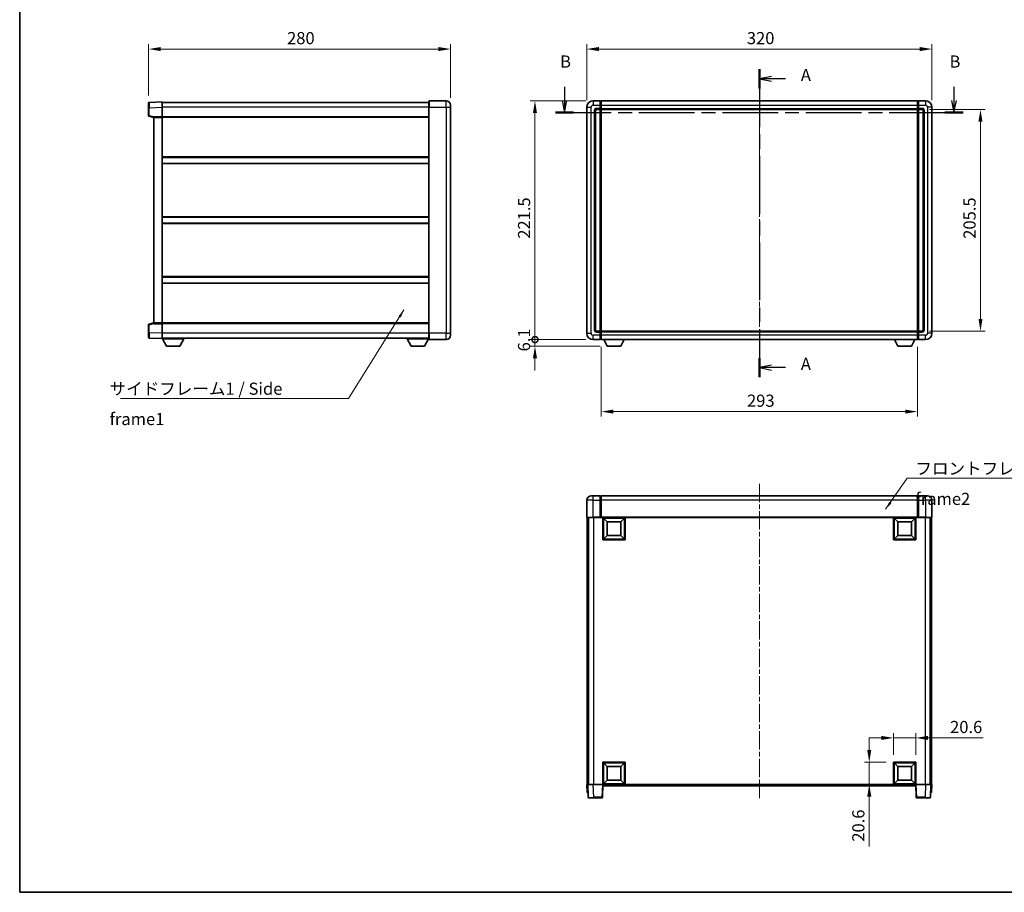
# Model space of a CAD drawing. Units: millimetres. Extents: x 0 to 9845, y 0 to 1264.
# Drawn here: x 1183 to 2096, y 0 to 809 of the extents above; entities that cross this region are included whole.
import ezdxf

# ---------------------------------------------------------------- set-up
doc = ezdxf.new("R2010")
doc.units = ezdxf.units.MM
doc.header["$LTSCALE"] = 3
doc.linetypes.add('CHAIN', pattern=[0.3543, 0.2362, -0.0295, 0.0591, -0.0295])
doc.layers.get('Defpoints').update_dxf_attribs({"lineweight": 25})
for name, color, linetype, lineweight in [('Border (ISO)', 7, 'Continuous', 35), ('Centerline (ISO)', 131, 'Continuous', 18), ('Dimension (ISO)', 7, 'Continuous', 18), ('Section Line (ISO)', 7, 'CHAIN', 25), ('Symbol (ISO)', 7, 'Continuous', 18), ('Visible (ISO)', 7, 'Continuous', 35), ('Visible Narrow (ISO)', 7, 'Continuous', 25)]:
    doc.layers.add(name, color=color, linetype=linetype, lineweight=lineweight)
doc.styles.add('Note Text (TK)', font='txt')
doc.dimstyles.new('Default - Method 1b (TK)', dxfattribs={"dimscale": 3, "dimtxt": 2.5, "dimasz": 2.5, "dimexe": 1, "dimexo": 1.5, "dimgap": 1, "dimtad": 1, "dimtoh": 1, "dimrnd": 1e-08, "dimdsep": 46, "dimtxsty": 'Note Text (TK)', "dimcen": 0.09, "dimdle": 5, "dimclrd": 100, "dimclre": 100, "dimclrt": 7, "dimadec": 1, "dimazin": 1, "dimtfac": 1, "dimtmove": 0, "dimatfit": 3, "dimfxl": 1, "dimtolj": 1, "dimlwd": -1, "dimlwe": -1, "dimarcsym": 0})
doc.dimstyles.new('Default - Method 1b (TK)$7', dxfattribs={"dimscale": 3, "dimtxt": 2.5, "dimasz": 2.5, "dimexe": 1, "dimexo": 1.5, "dimgap": 1, "dimtad": 1, "dimtoh": 1, "dimrnd": 1e-08, "dimdsep": 46, "dimtxsty": 'Note Text (TK)', "dimcen": 0.09, "dimdle": 5, "dimclrd": 100, "dimclre": 100, "dimclrt": 7, "dimadec": 1, "dimazin": 1, "dimtfac": 1, "dimtmove": 0, "dimatfit": 3, "dimfxl": 1, "dimtolj": 1, "dimlwd": -1, "dimlwe": -1, "dimarcsym": 0})

# ---------------------------------------------------------------- blocks, each defined once
blk = doc.blocks.new('図面枠 tk図枠')
at = {"layer": 'Border (ISO)'}
for p, q in [((14.5, 289), (14.5, 8)), ((14.5, 8), (405.5, 8))]:
    blk.add_line(p, q, dxfattribs=at)
blk = doc.blocks.new('2dTransSection0')
at = {"layer": 'Section Line (ISO)', "linetype": 'CHAIN', "ltscale": 16.800722}
blk.add_line((166.88, 177.63), (166.88, 114.15), dxfattribs=at)
at = {"layer": 'Section Line (ISO)', "linetype": 'Continuous', "lineweight": 50}
for p, q in [((166.88, 177.63), (166.88, 173.68)), ((166.88, 118.1), (166.88, 114.15))]:
    blk.add_line(p, q, dxfattribs=at)
at = {"layer": 'Section Line (ISO)', "linetype": 'Continuous'}
for p, q in [((169.38, 176.15), (166.88, 175.65)), ((169.38, 175.65), (166.88, 175.65)), ((166.88, 175.65), (169.38, 175.15)), ((172.26, 175.65), (169.38, 175.65)), ((169.38, 116.63), (166.88, 116.13)), ((169.38, 116.13), (166.88, 116.13)), ((166.88, 116.13), (169.38, 115.63)), ((172.26, 116.13), (169.38, 116.13))]:
    blk.add_line(p, q, dxfattribs=at)
at = {"layer": 'Section Line (ISO)', "char_height": 2.5, "attachment_point": 7, "style": 'Note Text (TK)'}
for insert in [(175.43, 174.41), (175.43, 114.89)]:
    blk.add_mtext('A', dxfattribs=dict(at, insert=insert))
blk = doc.blocks.new('2dTransSection1')
at = {"layer": 'Section Line (ISO)', "linetype": 'Continuous'}
for p, q in [((126.75, 174.02), (126.75, 171.19)), ((206.98, 174.02), (206.98, 171.19)), ((126.25, 171.19), (126.75, 168.69)), ((126.75, 171.19), (126.75, 168.69)), ((126.75, 168.69), (127.25, 171.19)), ((206.48, 171.19), (206.98, 168.69)), ((206.98, 171.19), (206.98, 168.69)), ((206.98, 168.69), (207.48, 171.19))]:
    blk.add_line(p, q, dxfattribs=at)
at = {"layer": 'Section Line (ISO)', "linetype": 'CHAIN', "ltscale": 16.174145}
blk.add_line((124.89, 168.69), (208.84, 168.69), dxfattribs=at)
at = {"layer": 'Section Line (ISO)', "linetype": 'Continuous', "lineweight": 50}
for p, q in [((124.89, 168.69), (128.62, 168.69)), ((205.11, 168.69), (208.84, 168.69))]:
    blk.add_line(p, q, dxfattribs=at)
at = {"layer": 'Section Line (ISO)', "char_height": 2.5, "attachment_point": 7, "style": 'Note Text (TK)'}
for insert in [(125.83, 177.19), (206.06, 177.19)]:
    blk.add_mtext('B', dxfattribs=dict(at, insert=insert))
blk = doc.blocks.new('*D208')
at = {"layer": 'Defpoints', "color": 0}
for p in [(2028.71, 782.08), (1708.71, 728.08), (2028.71, 728.08)]:
    blk.add_point(p, dxfattribs=at)
at = {"layer": 'Dimension (ISO)', "color": 100}
for p, q in [((1708.71, 734.83), (1708.71, 786.58)), ((2028.71, 734.83), (2028.71, 786.58)), ((1719.96, 782.08), (2017.46, 782.08))]:
    blk.add_line(p, q, dxfattribs=at)
for points in [[(1719.96, 783.96), (1719.96, 780.21), (1708.71, 782.08)], [(2017.46, 783.96), (2017.46, 780.21), (2028.71, 782.08)]]:
    blk.add_solid(points, dxfattribs=at)
at = {"layer": 'Dimension (ISO)', "color": 7, "insert": (1857.14, 792.21), "char_height": 11.25, "attachment_point": 4, "style": 'Note Text (TK)'}
blk.add_mtext('\\A1;320', dxfattribs=at)
blk = doc.blocks.new('*D209')
at = {"layer": 'Defpoints', "color": 0}
for p in [(2019.71, 726.08), (2019.71, 520.58), (2073.71, 520.58)]:
    blk.add_point(p, dxfattribs=at)
at = {"layer": 'Dimension (ISO)', "color": 100}
for p, q in [((2026.46, 726.08), (2078.21, 726.08)), ((2073.71, 714.83), (2073.71, 531.83)), ((2026.46, 520.58), (2078.21, 520.58))]:
    blk.add_line(p, q, dxfattribs=at)
for points in [[(2071.84, 714.83), (2075.59, 714.83), (2073.71, 726.08)], [(2071.84, 531.83), (2075.59, 531.83), (2073.71, 520.58)]]:
    blk.add_solid(points, dxfattribs=at)
at = {"layer": 'Dimension (ISO)', "color": 7, "insert": (2063.59, 606.14), "char_height": 11.25, "attachment_point": 4, "rotation": 90, "style": 'Note Text (TK)'}
blk.add_mtext('\\A1;205.5', dxfattribs=at)
blk = doc.blocks.new('*D210')
at = {"layer": 'Defpoints', "color": 0}
for p in [(1722.21, 512.58), (2015.21, 512.58), (1722.21, 445.83)]:
    blk.add_point(p, dxfattribs=at)
at = {"layer": 'Dimension (ISO)', "color": 100}
for p, q in [((1722.21, 505.83), (1722.21, 441.33)), ((2015.21, 505.83), (2015.21, 441.33)), ((2003.96, 445.83), (1733.46, 445.83))]:
    blk.add_line(p, q, dxfattribs=at)
for points in [[(1733.46, 447.71), (1733.46, 443.96), (1722.21, 445.83)], [(2003.96, 447.71), (2003.96, 443.96), (2015.21, 445.83)]]:
    blk.add_solid(points, dxfattribs=at)
at = {"layer": 'Dimension (ISO)', "color": 7, "insert": (1857.27, 455.96), "char_height": 11.25, "attachment_point": 4, "style": 'Note Text (TK)'}
blk.add_mtext('\\A1;293', dxfattribs=at)
blk = doc.blocks.new('*D211')
at = {"layer": 'Defpoints', "color": 0}
for p in [(2013.71, 143.21), (1993.11, 120.71), (2013.71, 120.71)]:
    blk.add_point(p, dxfattribs=at)
at = {"layer": 'Dimension (ISO)', "color": 100}
for p, q in [((1993.11, 127.46), (1993.11, 147.71)), ((2013.71, 127.46), (2013.71, 147.71)), ((1981.86, 143.21), (1970.61, 143.21)), ((1993.11, 143.21), (2013.71, 143.21)), ((2024.96, 143.21), (2076.18, 143.21))]:
    blk.add_line(p, q, dxfattribs=at)
for points in [[(1981.86, 145.08), (1981.86, 141.33), (1993.11, 143.21)], [(2024.96, 145.08), (2024.96, 141.33), (2013.71, 143.21)]]:
    blk.add_solid(points, dxfattribs=at)
at = {"layer": 'Dimension (ISO)', "color": 7, "insert": (2045.54, 153.33), "char_height": 11.25, "attachment_point": 4, "style": 'Note Text (TK)'}
blk.add_mtext('\\A1;20.6', dxfattribs=at)
blk = doc.blocks.new('*D212')
at = {"layer": 'Defpoints', "color": 0}
for p in [(1970.61, 120.71), (1993.11, 120.71), (1993.11, 100.11)]:
    blk.add_point(p, dxfattribs=at)
at = {"layer": 'Dimension (ISO)', "color": 100}
for p, q in [((1970.61, 131.96), (1970.61, 143.21)), ((1986.36, 120.71), (1966.11, 120.71)), ((1970.61, 120.71), (1970.61, 100.11)), ((1986.36, 100.11), (1966.11, 100.11)), ((1970.61, 88.86), (1970.61, 42.47))]:
    blk.add_line(p, q, dxfattribs=at)
for points in [[(1968.74, 131.96), (1972.49, 131.96), (1970.61, 120.71)], [(1968.74, 88.86), (1972.49, 88.86), (1970.61, 100.11)]]:
    blk.add_solid(points, dxfattribs=at)
at = {"layer": 'Dimension (ISO)', "color": 7, "insert": (1960.49, 46.97), "char_height": 11.25, "attachment_point": 4, "rotation": 90, "style": 'Note Text (TK)'}
blk.add_mtext('\\A1;20.6', dxfattribs=at)
blk = doc.blocks.new('*D214')
at = {"layer": 'Defpoints', "color": 0}
for p in [(1582.45, 782.08), (1302.45, 732.17), (1582.45, 730.08)]:
    blk.add_point(p, dxfattribs=at)
at = {"layer": 'Dimension (ISO)', "color": 100}
for p, q in [((1302.45, 738.92), (1302.45, 786.58)), ((1582.45, 736.83), (1582.45, 786.58)), ((1313.7, 782.08), (1571.2, 782.08))]:
    blk.add_line(p, q, dxfattribs=at)
for points in [[(1313.7, 783.96), (1313.7, 780.21), (1302.45, 782.08)], [(1571.2, 783.96), (1571.2, 780.21), (1582.45, 782.08)]]:
    blk.add_solid(points, dxfattribs=at)
at = {"layer": 'Dimension (ISO)', "color": 7, "insert": (1430.88, 792.21), "char_height": 11.25, "attachment_point": 4, "style": 'Note Text (TK)'}
blk.add_mtext('\\A1;280', dxfattribs=at)
blk = doc.blocks.new('_DotSmall')
at = {"color": 0, "linetype": 'ByBlock', "const_width": 0.5}
blk.add_lwpolyline([(-0.0625, 0, 1), (0.0625, 0, 1)], format="xyb", close=True, dxfattribs=at)
blk = doc.blocks.new('*D222')
at = {"layer": 'Defpoints', "color": 0}
for p in [(1660.71, 734.08), (1714.71, 734.08), (1714.71, 512.58)]:
    blk.add_point(p, dxfattribs=at)
at = {"layer": 'Dimension (ISO)', "color": 100}
for p, q in [((1707.96, 734.08), (1656.21, 734.08)), ((1660.71, 512.58), (1660.71, 722.83)), ((1707.96, 512.58), (1656.21, 512.58))]:
    blk.add_line(p, q, dxfattribs=at)
blk.add_solid([(1658.84, 722.83), (1662.59, 722.83), (1660.71, 734.08)], dxfattribs=at)
at = {"layer": 'Dimension (ISO)', "color": 100, "xscale": 11.25, "yscale": 11.25, "zscale": 11.25, "rotation": 270}
blk.add_blockref('_DotSmall', (1660.71, 512.58), dxfattribs=at)
at = {"layer": 'Dimension (ISO)', "color": 7, "insert": (1650.59, 606.18), "char_height": 11.25, "attachment_point": 4, "rotation": 90, "style": 'Note Text (TK)'}
blk.add_mtext('\\A1;221.5', dxfattribs=at)
blk = doc.blocks.new('*D223')
at = {"layer": 'Defpoints', "color": 0}
for p in [(1660.71, 512.58), (1714.71, 512.58), (1727.76, 506.48)]:
    blk.add_point(p, dxfattribs=at)
at = {"layer": 'Dimension (ISO)', "color": 100}
for p, q in [((1660.71, 512.58), (1660.71, 523.83)), ((1707.96, 512.58), (1656.21, 512.58)), ((1660.71, 506.48), (1660.71, 512.58)), ((1721.01, 506.48), (1656.21, 506.48)), ((1660.71, 495.23), (1660.71, 483.98))]:
    blk.add_line(p, q, dxfattribs=at)
blk.add_solid([(1658.84, 495.23), (1662.59, 495.23), (1660.71, 506.48)], dxfattribs=at)
at = {"layer": 'Dimension (ISO)', "color": 100, "xscale": 11.25, "yscale": 11.25, "zscale": 11.25, "rotation": 270}
blk.add_blockref('_DotSmall', (1660.71, 512.58), dxfattribs=at)
at = {"layer": 'Dimension (ISO)', "color": 7, "insert": (1650.59, 501.67), "char_height": 11.25, "attachment_point": 4, "rotation": 90, "style": 'Note Text (TK)'}
blk.add_mtext('\\A1;6.1', dxfattribs=at)

msp = doc.modelspace()

# ---------------------------------------------------------------- linework, layer by layer
at = {"layer": 'Centerline (ISO)', "linetype": 'CHAIN', "ltscale": 23.990969}
for p, q in [((1868.7115, 745.3345), (1868.7115, 501.3345)), ((1868.7115, 378.8587), (1868.7115, 87.3587))]:
    msp.add_line(p, q, dxfattribs=at)
at = {"layer": 'Visible (ISO)'}
for p, q in [((1302.4509, 727.6679), (1302.4509, 732.1651)), ((1314.9509, 733.0845), (1302.9335, 732.6648)), ((1314.9509, 733.0845), (1314.9509, 728.0875)), ((1562.4509, 732.5845), (1314.9509, 732.5845)), ((1562.4509, 728.0845), (1562.4509, 733.8345)), ((1578.4509, 734.0845), (1562.7009, 734.0845)), ((1721.2115, 734.0845), (1714.7115, 734.0845)), ((1721.2115, 734.0845), (1721.2115, 730.0845)), ((1721.9615, 733.7845), (1721.2115, 733.7845)), ((1722.2115, 734.0845), (2015.2115, 734.0845)), ((1722.2115, 730.0845), (1722.2115, 734.0845)), ((2015.2115, 734.0845), (2015.2115, 730.0845)), ((2015.4615, 733.7845), (2016.2115, 733.7845)), ((2022.7115, 734.0845), (2016.2115, 734.0845)), ((2016.2115, 730.0845), (2016.2115, 734.0845)), ((1302.4509, 727.6679), (1302.4509, 720.2535)), ((1314.9509, 728.0875), (1314.9509, 719.5845)), ((1562.4509, 728.0845), (1562.4509, 518.5845)), ((1582.4509, 730.0845), (1582.4509, 728.0845)), ((1582.4509, 518.5845), (1582.4509, 728.0845)), ((1708.7115, 728.0845), (1708.7115, 518.5845)), ((1716.7115, 521.5845), (1716.7115, 725.0845)), ((1717.7115, 726.0845), (1721.2115, 726.0845)), ((1721.2115, 727.0845), (1721.2115, 730.0845)), ((1721.2115, 727.0845), (1721.2115, 726.0845)), ((1721.9615, 726.3845), (1721.2115, 726.3845)), ((1721.2115, 520.5845), (1721.2115, 726.0845)), ((1722.2115, 730.0845), (1722.2115, 727.0845)), ((1722.2115, 726.0845), (1722.2115, 727.0845)), ((1722.2115, 726.0845), (2015.2115, 726.0845)), ((1722.2115, 520.5845), (1722.2115, 726.0845)), ((2015.2115, 727.0845), (2015.2115, 730.0845)), ((2015.2115, 727.0845), (2015.2115, 726.0845)), ((2015.2115, 726.0845), (2015.2115, 520.5845)), ((2015.4615, 726.3845), (2016.2115, 726.3845)), ((2016.2115, 730.0845), (2016.2115, 727.0845)), ((2016.2115, 726.0845), (2016.2115, 727.0845)), ((2016.2115, 726.0845), (2016.2115, 520.5845)), ((2016.2115, 726.0845), (2019.7115, 726.0845)), ((2020.7115, 725.0845), (2020.7115, 521.5845)), ((2028.7115, 518.5845), (2028.7115, 728.0845)), ((1302.8268, 719.7692), (1307.4509, 718.5845)), ((1314.9509, 719.5845), (1307.4509, 719.3226)), ((1307.4509, 718.3232), (1307.4509, 719.3226)), ((1307.4509, 718.3232), (1307.4509, 528.3458)), ((1314.9509, 719.5845), (1314.9509, 718.5851)), ((1562.4509, 719.0845), (1314.9509, 719.0845)), ((1314.9509, 718.5851), (1314.9509, 528.0839)), ((1562.4509, 681.5845), (1314.9509, 681.5845)), ((1562.4509, 676.0845), (1314.9509, 676.0845)), ((1562.4509, 626.0845), (1314.9509, 626.0845)), ((1562.4509, 620.5845), (1314.9509, 620.5845)), ((1562.4509, 570.5845), (1314.9509, 570.5845)), ((1562.4509, 565.0845), (1314.9509, 565.0845)), ((1302.4509, 526.4154), (1302.4509, 519.0011)), ((1307.4509, 528.0845), (1302.8268, 526.8998)), ((1307.4509, 527.3464), (1307.4509, 528.3458)), ((1307.4509, 527.3464), (1314.9509, 527.0845)), ((1314.9509, 528.0839), (1314.9509, 527.0845)), ((1562.4509, 527.5845), (1314.9509, 527.5845)), ((1314.9509, 527.0845), (1314.9509, 518.5814)), ((1721.2115, 520.5845), (1717.7115, 520.5845)), ((1721.2115, 520.5845), (1721.2115, 519.5845)), ((2015.2115, 520.5845), (1722.2115, 520.5845)), ((1722.2115, 519.5845), (1722.2115, 520.5845)), ((2015.2115, 520.5845), (2015.2115, 519.5845)), ((2016.2115, 519.5845), (2016.2115, 520.5845)), ((2019.7115, 520.5845), (2016.2115, 520.5845)), ((1302.4509, 514.5038), (1302.4509, 519.0011)), ((1302.9335, 514.0041), (1314.9509, 513.5845)), ((1314.9509, 518.5814), (1314.9509, 513.5845)), ((1562.4509, 514.0845), (1314.9509, 514.0845)), ((1314.9509, 513.5845), (1314.9509, 513.3845)), ((1314.9509, 513.3845), (1335.5509, 513.3845)), ((1319.0009, 506.4845), (1315.4509, 513.3845)), ((1331.5009, 506.4845), (1335.0509, 513.3845)), ((1335.5509, 514.0845), (1335.5509, 513.3845)), ((1541.8509, 514.0845), (1541.8509, 513.3845)), ((1541.8509, 513.3845), (1562.4509, 513.3845)), ((1545.9009, 506.4845), (1542.3509, 513.3845)), ((1558.4009, 506.4845), (1561.9509, 513.3845)), ((1562.4509, 512.8345), (1562.4509, 518.5845)), ((1562.7009, 512.5845), (1578.4509, 512.5845)), ((1582.4509, 518.5845), (1582.4509, 516.5845)), ((1714.7115, 512.5845), (1721.2115, 512.5845)), ((1721.9615, 520.2845), (1721.2115, 520.2845)), ((1721.2115, 516.5845), (1721.2115, 519.5845)), ((1721.2115, 516.5845), (1721.2115, 512.5845)), ((1721.9615, 512.8845), (1721.2115, 512.8845)), ((1722.2115, 519.5845), (1722.2115, 516.5845)), ((1722.2115, 512.5845), (1722.2115, 516.5845)), ((2015.2115, 512.5845), (1722.2115, 512.5845)), ((1727.7615, 506.4845), (1724.6231, 512.5845)), ((1740.2615, 506.4845), (1743.3999, 512.5845)), ((1997.1615, 506.4845), (1994.0231, 512.5845)), ((2009.6615, 506.4845), (2012.7999, 512.5845)), ((2015.2115, 516.5845), (2015.2115, 519.5845)), ((2015.2115, 516.5845), (2015.2115, 512.5845)), ((2015.4615, 520.2845), (2016.2115, 520.2845)), ((2015.4615, 512.8845), (2016.2115, 512.8845)), ((2016.2115, 519.5845), (2016.2115, 516.5845)), ((2016.2115, 512.5845), (2016.2115, 516.5845)), ((2016.2115, 512.5845), (2022.7115, 512.5845)), ((1319.0009, 506.4845), (1331.5009, 506.4845)), ((1545.9009, 506.4845), (1558.4009, 506.4845)), ((1727.7615, 506.4845), (1740.2615, 506.4845)), ((1997.1615, 506.4845), (2009.6615, 506.4845)), ((1712.7115, 367.6087), (1714.7115, 367.6087)), ((1721.2115, 367.6087), (1714.7115, 367.6087)), ((1721.2115, 367.6087), (1721.2115, 363.6087)), ((1721.9615, 367.3087), (1721.2115, 367.3087)), ((2015.2115, 367.6087), (1722.2115, 367.6087)), ((1722.2115, 363.6087), (1722.2115, 367.6087)), ((2015.2115, 367.6087), (2015.2115, 363.6087)), ((2015.4615, 367.3087), (2016.2115, 367.3087)), ((2016.2115, 363.6087), (2016.2115, 367.6087)), ((2022.7115, 367.6087), (2016.2115, 367.6087)), ((2022.7115, 367.6087), (2024.7115, 367.6087)), ((1708.7115, 363.6087), (1708.7115, 347.8587)), ((1721.2115, 347.8587), (1721.2115, 363.6087)), ((1722.2115, 363.6087), (1722.2115, 347.9087)), ((2015.2115, 347.9087), (2015.2115, 363.6087)), ((2016.2115, 363.6087), (2016.2115, 347.8587)), ((2028.7115, 347.8587), (2028.7115, 363.6087)), ((1714.7115, 347.6087), (1708.9615, 347.6087)), ((1709.2115, 347.6087), (1709.2115, 100.1087)), ((1710.2115, 347.6087), (1710.2115, 100.1087)), ((1710.4615, 347.6087), (1710.4615, 100.1087)), ((1714.7115, 347.6087), (1721.2115, 347.6087)), ((1721.2115, 347.8587), (1721.2115, 347.6087)), ((1721.9615, 347.6087), (1721.2115, 347.6087)), ((1722.2115, 347.6087), (1721.9615, 347.6087)), ((1722.2115, 347.6087), (1722.2115, 347.9087)), ((2015.2115, 347.6087), (1722.2115, 347.6087)), ((1723.7115, 327.0087), (1723.7115, 347.6087)), ((1727.7615, 343.5587), (1724.2115, 347.1087)), ((1724.2115, 327.5087), (1724.2115, 347.1087)), ((1724.2115, 347.1087), (1743.8115, 347.1087)), ((1740.2615, 343.5587), (1743.8115, 347.1087)), ((1743.8115, 347.1087), (1743.8115, 327.5087)), ((1744.3115, 347.6087), (1744.3115, 327.0087)), ((1993.1115, 327.0087), (1993.1115, 347.6087)), ((1997.1615, 343.5587), (1993.6115, 347.1087)), ((1993.6115, 327.5087), (1993.6115, 347.1087)), ((1993.6115, 347.1087), (2013.2115, 347.1087)), ((2009.6615, 343.5587), (2013.2115, 347.1087)), ((2013.2115, 347.1087), (2013.2115, 327.5087)), ((2013.7115, 347.6087), (2013.7115, 327.0087)), ((2015.2115, 347.9087), (2015.2115, 347.6087)), ((2015.4615, 347.6087), (2015.2115, 347.6087)), ((2016.2115, 347.6087), (2015.4615, 347.6087)), ((2016.2115, 347.6087), (2016.2115, 347.8587)), ((2016.2115, 347.6087), (2022.7115, 347.6087)), ((2028.4615, 347.6087), (2022.7115, 347.6087)), ((2026.9615, 347.6087), (2026.9615, 100.1087)), ((2027.2115, 347.6087), (2027.2115, 100.1087)), ((2028.2115, 347.6087), (2028.2115, 100.1087)), ((1727.7615, 331.0587), (1727.7615, 343.5587)), ((1727.7615, 343.5587), (1740.2615, 343.5587)), ((1740.2615, 343.5587), (1740.2615, 331.0587)), ((1997.1615, 331.0587), (1997.1615, 343.5587)), ((1997.1615, 343.5587), (2009.6615, 343.5587)), ((2009.6615, 343.5587), (2009.6615, 331.0587)), ((1727.7615, 331.0587), (1724.2115, 327.5087)), ((1740.2615, 331.0587), (1727.7615, 331.0587)), ((1740.2615, 331.0587), (1743.8115, 327.5087)), ((1997.1615, 331.0587), (1993.6115, 327.5087)), ((2009.6615, 331.0587), (1997.1615, 331.0587)), ((2009.6615, 331.0587), (2013.2115, 327.5087)), ((1744.3115, 327.0087), (1723.7115, 327.0087)), ((1743.8115, 327.5087), (1724.2115, 327.5087)), ((2013.7115, 327.0087), (1993.1115, 327.0087)), ((2013.2115, 327.5087), (1993.6115, 327.5087)), ((1723.7115, 100.1087), (1723.7115, 120.7087)), ((1723.7115, 120.7087), (1744.3115, 120.7087)), ((1727.7615, 116.6587), (1724.2115, 120.2087)), ((1724.2115, 100.6087), (1724.2115, 120.2087)), ((1724.2115, 120.2087), (1743.8115, 120.2087)), ((1740.2615, 116.6587), (1743.8115, 120.2087)), ((1743.8115, 120.2087), (1743.8115, 100.6087)), ((1744.3115, 120.7087), (1744.3115, 100.1087)), ((1993.1115, 100.1087), (1993.1115, 120.7087)), ((1993.1115, 120.7087), (2013.7115, 120.7087)), ((1997.1615, 116.6587), (1993.6115, 120.2087)), ((1993.6115, 100.6087), (1993.6115, 120.2087)), ((1993.6115, 120.2087), (2013.2115, 120.2087)), ((2009.6615, 116.6587), (2013.2115, 120.2087)), ((2013.2115, 120.2087), (2013.2115, 100.6087)), ((2013.7115, 120.7087), (2013.7115, 100.1087)), ((1727.7615, 104.1587), (1727.7615, 116.6587)), ((1727.7615, 116.6587), (1740.2615, 116.6587)), ((1740.2615, 116.6587), (1740.2615, 104.1587)), ((1997.1615, 104.1587), (1997.1615, 116.6587)), ((1997.1615, 116.6587), (2009.6615, 116.6587)), ((2009.6615, 116.6587), (2009.6615, 104.1587)), ((1727.7615, 104.1587), (1724.2115, 100.6087)), ((1743.8115, 100.6087), (1724.2115, 100.6087)), ((1740.2615, 104.1587), (1727.7615, 104.1587)), ((1740.2615, 104.1587), (1743.8115, 100.6087)), ((1997.1615, 104.1587), (1993.6115, 100.6087)), ((2013.2115, 100.6087), (1993.6115, 100.6087)), ((2009.6615, 104.1587), (1997.1615, 104.1587)), ((2009.6615, 104.1587), (2013.2115, 100.6087)), ((1708.7115, 100.1087), (1709.7109, 100.1087)), ((1708.7115, 100.1087), (1708.9734, 92.6087)), ((1709.9728, 92.6087), (1708.9734, 92.6087)), ((1709.7109, 100.1087), (1709.7115, 100.1087)), ((1709.7115, 100.1087), (1714.7085, 100.1087)), ((1709.7115, 100.1087), (1710.1312, 88.0913)), ((1709.9728, 92.6087), (1709.9734, 92.6087)), ((1714.7085, 100.1087), (1723.2118, 100.1087)), ((1723.2118, 100.1087), (1723.7115, 100.1087)), ((1723.2919, 88.0913), (1723.7115, 100.1087)), ((1744.3115, 100.1087), (1723.7115, 100.1087)), ((1723.9615, 98.6087), (1723.9615, 100.1087)), ((2013.4615, 98.6087), (1723.9615, 98.6087)), ((2013.7115, 100.1087), (1993.1115, 100.1087)), ((2013.4615, 100.1087), (2013.4615, 98.6087)), ((2013.7115, 100.1087), (2014.2112, 100.1087)), ((2013.7115, 100.1087), (2014.1312, 88.0913)), ((2014.2112, 100.1087), (2022.7146, 100.1087)), ((2022.7146, 100.1087), (2027.7115, 100.1087)), ((2027.2919, 88.0913), (2027.7115, 100.1087)), ((2027.4496, 92.6087), (2027.4502, 92.6087)), ((2028.4496, 92.6087), (2027.4502, 92.6087)), ((2027.7115, 100.1087), (2027.7121, 100.1087)), ((2027.7121, 100.1087), (2028.7115, 100.1087)), ((2028.4496, 92.6087), (2028.7115, 100.1087)), ((1715.1281, 87.6087), (1710.6309, 87.6087)), ((1715.1281, 87.6087), (1722.7922, 87.6087)), ((2014.6309, 87.6087), (2022.2949, 87.6087)), ((2026.7922, 87.6087), (2022.2949, 87.6087))]:
    msp.add_line(p, q, dxfattribs=at)
for centre, radius, start, end in [((1302.9509, 732.1651), 0.5, 92, 180), ((1562.7009, 733.8345), 0.25, 90, 180), ((1578.4509, 730.0845), 4, 0, 90), ((1714.7115, 728.0845), 6, 90, 180), ((1721.9615, 733.5345), 0.25, 0, 90), ((2015.4615, 733.5345), 0.25, 90, 180), ((2022.7115, 728.0845), 6, 0, 90), ((1717.7115, 725.0845), 1, 90, 180), ((1721.9615, 726.6345), 0.25, 270, 0), ((2015.4615, 726.6345), 0.25, 180, 270), ((2019.7115, 725.0845), 1, 0, 90), ((1302.9509, 720.2535), 0.5, 180, 255.63), ((1302.9509, 526.4154), 0.5, 104.37, 180), ((1717.7115, 521.5845), 1, 180, 270), ((2019.7115, 521.5845), 1, 270, 0), ((1302.9509, 514.5038), 0.5, 180, 268), ((1562.7009, 512.8345), 0.25, 180, 270), ((1578.4509, 516.5845), 4, 270, 0), ((1714.7115, 518.5845), 6, 180, 270), ((1721.9615, 520.0345), 0.25, 0, 90), ((1721.9615, 513.1345), 0.25, 270, 0), ((2015.4615, 520.0345), 0.25, 90, 180), ((2015.4615, 513.1345), 0.25, 180, 270), ((2022.7115, 518.5845), 6, 270, 0), ((1712.7115, 363.6087), 4, 90, 180), ((1721.9615, 367.0587), 0.25, 0, 90), ((2015.4615, 367.0587), 0.25, 90, 180), ((2024.7115, 363.6087), 4, 0, 90), ((1708.9615, 347.8587), 0.25, 180, 270), ((2028.4615, 347.8587), 0.25, 270, 0), ((1710.6309, 88.1087), 0.5, 182, 270), ((1722.7922, 88.1087), 0.5, 270, 358), ((2014.6309, 88.1087), 0.5, 182, 270), ((2026.7922, 88.1087), 0.5, 270, 358)]:
    msp.add_arc(centre, radius, start, end, dxfattribs=at)
at = {"layer": 'Visible Narrow (ISO)'}
for p, q in [((1562.7009, 734.0845), (1562.7009, 728.0845)), ((1578.4509, 728.0845), (1578.4509, 734.0845)), ((1714.7115, 734.0845), (1714.7115, 730.0845)), ((1721.9615, 730.0845), (1721.9615, 733.7845)), ((2015.4615, 733.7845), (2015.4615, 730.0845)), ((2022.7115, 734.0845), (2022.7115, 730.0845)), ((1302.9335, 727.6679), (1302.4509, 727.6679)), ((1302.9335, 727.6679), (1314.9509, 728.0875)), ((1302.9335, 720.2535), (1302.9335, 727.6679)), ((1562.4509, 728.0845), (1314.9509, 728.0845)), ((1562.7009, 728.0845), (1562.4509, 728.0845)), ((1562.7009, 518.5845), (1562.7009, 728.0845)), ((1562.7009, 728.0845), (1578.4509, 728.0845)), ((1578.4509, 728.0845), (1582.4509, 728.0845)), ((1578.4509, 728.0845), (1578.4509, 518.5845)), ((1708.7115, 728.0845), (1712.7115, 728.0845)), ((1712.7115, 518.5845), (1712.7115, 728.0845)), ((1714.7115, 730.0845), (1721.2115, 730.0845)), ((1715.7115, 725.0845), (1715.7115, 521.5845)), ((1715.7115, 725.0845), (1716.7115, 725.0845)), ((1721.2115, 727.0845), (1717.7115, 727.0845)), ((1717.7115, 727.0845), (1717.7115, 726.0845)), ((1721.9615, 730.0845), (1721.2115, 730.0845)), ((1721.9615, 727.0845), (1721.2115, 727.0845)), ((1722.2115, 730.0845), (1721.9615, 730.0845)), ((1721.9615, 730.0845), (1721.9615, 727.0845)), ((1722.2115, 727.0845), (1721.9615, 727.0845)), ((1721.9615, 726.3845), (1721.9615, 727.0845)), ((1721.9615, 726.3845), (1721.9615, 520.2845)), ((1722.2115, 730.0845), (2015.2115, 730.0845)), ((1722.2115, 727.0845), (2015.2115, 727.0845)), ((2015.2115, 730.0845), (2015.4615, 730.0845)), ((2015.2115, 727.0845), (2015.4615, 727.0845)), ((2015.4615, 730.0845), (2016.2115, 730.0845)), ((2015.4615, 727.0845), (2015.4615, 730.0845)), ((2015.4615, 727.0845), (2016.2115, 727.0845)), ((2015.4615, 727.0845), (2015.4615, 726.3845)), ((2015.4615, 520.2845), (2015.4615, 726.3845)), ((2016.2115, 730.0845), (2022.7115, 730.0845)), ((2019.7115, 727.0845), (2016.2115, 727.0845)), ((2019.7115, 727.0845), (2019.7115, 726.0845)), ((2021.7115, 725.0845), (2020.7115, 725.0845)), ((2021.7115, 521.5845), (2021.7115, 725.0845)), ((2024.7115, 728.0845), (2024.7115, 518.5845)), ((2028.7115, 728.0845), (2024.7115, 728.0845)), ((1302.9335, 720.2535), (1302.4509, 720.2535)), ((1307.4509, 719.0962), (1302.9335, 720.2535)), ((1307.4509, 718.3232), (1314.9509, 718.5851)), ((1562.4509, 718.5845), (1314.9509, 718.5845)), ((1562.4509, 682.0845), (1314.9509, 682.0845)), ((1562.4509, 675.5845), (1314.9509, 675.5845)), ((1562.4509, 626.5845), (1314.9509, 626.5845)), ((1562.4509, 620.0845), (1314.9509, 620.0845)), ((1562.4509, 571.0845), (1314.9509, 571.0845)), ((1562.4509, 564.5845), (1314.9509, 564.5845)), ((1302.4509, 526.4154), (1302.9335, 526.4154)), ((1302.9335, 526.4154), (1307.4509, 527.5728)), ((1302.9335, 519.0011), (1302.9335, 526.4154)), ((1314.9509, 528.0839), (1307.4509, 528.3458)), ((1562.4509, 528.0845), (1314.9509, 528.0845)), ((1715.7115, 521.5845), (1716.7115, 521.5845)), ((1717.7115, 519.5845), (1717.7115, 520.5845)), ((2019.7115, 519.5845), (2019.7115, 520.5845)), ((2021.7115, 521.5845), (2020.7115, 521.5845)), ((1302.9335, 519.0011), (1302.4509, 519.0011)), ((1314.9509, 518.5814), (1302.9335, 519.0011)), ((1562.4509, 518.5845), (1314.9509, 518.5845)), ((1562.7009, 518.5845), (1562.4509, 518.5845)), ((1562.7009, 518.5845), (1562.7009, 512.5845)), ((1578.4509, 518.5845), (1562.7009, 518.5845)), ((1578.4509, 518.5845), (1582.4509, 518.5845)), ((1578.4509, 512.5845), (1578.4509, 518.5845)), ((1708.7115, 518.5845), (1712.7115, 518.5845)), ((1721.2115, 516.5845), (1714.7115, 516.5845)), ((1714.7115, 512.5845), (1714.7115, 516.5845)), ((1717.7115, 519.5845), (1721.2115, 519.5845)), ((1721.9615, 519.5845), (1721.2115, 519.5845)), ((1721.9615, 516.5845), (1721.2115, 516.5845)), ((1721.9615, 519.5845), (1721.9615, 520.2845)), ((1722.2115, 519.5845), (1721.9615, 519.5845)), ((1721.9615, 519.5845), (1721.9615, 516.5845)), ((1722.2115, 516.5845), (1721.9615, 516.5845)), ((1721.9615, 512.8845), (1721.9615, 516.5845)), ((2015.2115, 519.5845), (1722.2115, 519.5845)), ((2015.2115, 516.5845), (1722.2115, 516.5845)), ((2015.2115, 519.5845), (2015.4615, 519.5845)), ((2015.2115, 516.5845), (2015.4615, 516.5845)), ((2015.4615, 520.2845), (2015.4615, 519.5845)), ((2015.4615, 519.5845), (2016.2115, 519.5845)), ((2015.4615, 516.5845), (2015.4615, 519.5845)), ((2015.4615, 516.5845), (2016.2115, 516.5845)), ((2015.4615, 516.5845), (2015.4615, 512.8845)), ((2016.2115, 519.5845), (2019.7115, 519.5845)), ((2022.7115, 516.5845), (2016.2115, 516.5845)), ((2022.7115, 512.5845), (2022.7115, 516.5845)), ((2028.7115, 518.5845), (2024.7115, 518.5845)), ((1714.7115, 363.6087), (1714.7115, 367.6087)), ((1721.9615, 363.6087), (1721.9615, 367.3087)), ((2015.4615, 367.3087), (2015.4615, 363.6087)), ((2022.7115, 363.6087), (2022.7115, 367.6087)), ((1714.7115, 363.6087), (1708.7115, 363.6087)), ((1714.7115, 363.6087), (1721.2115, 363.6087)), ((1714.7115, 347.8587), (1714.7115, 363.6087)), ((1721.9615, 363.6087), (1721.2115, 363.6087)), ((1722.2115, 363.6087), (1721.9615, 363.6087)), ((1721.9615, 363.6087), (1721.9615, 347.6087)), ((2015.2115, 363.6087), (1722.2115, 363.6087)), ((2015.2115, 363.6087), (2015.4615, 363.6087)), ((2015.4615, 363.6087), (2016.2115, 363.6087)), ((2015.4615, 347.6087), (2015.4615, 363.6087)), ((2016.2115, 363.6087), (2022.7115, 363.6087)), ((2028.7115, 363.6087), (2022.7115, 363.6087)), ((2022.7115, 363.6087), (2022.7115, 347.8587)), ((1708.7115, 347.8587), (1714.7115, 347.8587)), ((1714.7115, 347.8587), (1714.7115, 347.6087)), ((1721.2115, 347.8587), (1714.7115, 347.8587)), ((1714.9615, 347.6087), (1714.9615, 100.1087)), ((2015.2115, 347.9087), (1722.2115, 347.9087)), ((2022.7115, 347.8587), (2016.2115, 347.8587)), ((2022.4615, 347.6087), (2022.4615, 100.1087)), ((2022.7115, 347.8587), (2022.7115, 347.6087)), ((2022.7115, 347.8587), (2028.7115, 347.8587)), ((1709.9728, 92.6087), (1709.7109, 100.1087)), ((1715.1281, 88.0913), (1714.7085, 100.1087)), ((1723.2118, 100.1087), (1722.7922, 88.0913)), ((1993.1115, 100.1087), (1744.3115, 100.1087)), ((2014.6309, 88.0913), (2014.2112, 100.1087)), ((2022.7146, 100.1087), (2022.2949, 88.0913)), ((2027.7121, 100.1087), (2027.4502, 92.6087)), ((1715.1281, 88.0913), (1715.1281, 87.6087)), ((1722.7922, 88.0913), (1715.1281, 88.0913)), ((1722.7922, 88.0913), (1722.7922, 87.6087)), ((2014.6309, 87.6087), (2014.6309, 88.0913)), ((2022.2949, 88.0913), (2014.6309, 88.0913)), ((2022.2949, 88.0913), (2022.2949, 87.6087))]:
    msp.add_line(p, q, dxfattribs=at)
for centre, start, end in [((1714.7115, 728.0845), 90, 180), ((1717.7115, 725.0845), 90, 180), ((2019.7115, 725.0845), 0, 90), ((2022.7115, 728.0845), 0, 90), ((1717.7115, 521.5845), 180, 270), ((2019.7115, 521.5845), 270, 0), ((1714.7115, 518.5845), 180, 270), ((2022.7115, 518.5845), 270, 0)]:
    msp.add_arc(centre, 2, start, end, dxfattribs=at)
for centre, major_axis, ratio, start_param, end_param in [((1302.9509, 727.6624), (-0.0174, 5.0024), 0.00348438, 0.00010951, 1.56968786), ((1302.9509, 720.2535), (-0.1241, -0.4844), 0.03380887, 4.72105054, 6.28318531), ((1302.9509, 526.4154), (-0.1241, 0.4844), 0.03380887, 0, 1.56213477), ((1302.9509, 519.0066), (0.0174, 5.0024), 0.00348438, 1.5719048, 3.14148316), ((1715.1336, 88.1087), (-5.0024, -0.0174), 0.00348438, 0.00010951, 1.56968786), ((1722.7922, 88.1087), (0.4997, -0.0174), 0.03487826, 4.71360696, 6.28318531), ((2014.6309, 88.1087), (-0.4997, -0.0174), 0.03487826, 0, 1.56957835), ((2022.2894, 88.1087), (-5.0024, 0.0174), 0.00348438, 1.5719048, 3.14148316)]:
    msp.add_ellipse(centre, major_axis=major_axis, ratio=ratio, start_param=start_param, end_param=end_param, dxfattribs=at)

# ---------------------------------------------------------------- block references
at = {"xscale": 4.5, "yscale": 4.5, "zscale": 4.5}
msp.add_blockref('図面枠 tk図枠', (1117.75, -36), dxfattribs=at)
at = {"layer": 'Section Line (ISO)', "xscale": 4.5, "yscale": 4.5, "zscale": 4.5}
for name in ['2dTransSection1', '2dTransSection0']:
    msp.add_blockref(name, (1117.75, -36), dxfattribs=at)

# ---------------------------------------------------------------- texts
at = {"layer": 'Symbol (ISO)', "color": 7, "char_height": 11.25, "attachment_point": 1, "line_spacing_factor": 1.5, "style": 'Note Text (TK)'}
for s, insert, width in [('{\\fＭＳ Ｐゴシック|b0|i0;サイドフレーム1 / Side frame1}', (1266.3144, 472.6893), 214.078946), ('{\\fＭＳ Ｐゴシック|b0|i0;フロントフレーム2 / Front frame2}', (2013.3931, 398.6582), 232.565782)]:
    msp.add_mtext(s, dxfattribs=dict(at, insert=insert, width=width))

# ---------------------------------------------------------------- dimensions: what is measured, and where the dimension line sits
at = {"layer": 'Dimension (ISO)', "color": 100}
for base, p1, p2, angle, override, picture, middle in [((1582.4509, 782.0845), (1302.4509, 732.1651), (1582.4509, 730.0845), 180, {"dimscale": 0, "dimtxt": 11.25, "dimasz": 11.25, "dimexe": 4.5, "dimexo": 6.75, "dimgap": 4.5, "dimtoh": 0, "dimdec": 2, "dimcen": 0.405, "dimtol": 0, "dimlim": 0, "dimtp": 0, "dimtm": 0, "dimtdec": 2, "dimtix": 0, "dimtofl": 0, "dimtmove": 0, "dimatfit": 1}, '*D214', (1442.4509, 782.0845)), ((2028.7115, 782.0845), (1708.7115, 728.0845), (2028.7115, 728.0845), 180, {"dimscale": 0, "dimtxt": 11.25, "dimasz": 11.25, "dimexe": 4.5, "dimexo": 6.75, "dimgap": 4.5, "dimtoh": 0, "dimdec": 2, "dimcen": 0.405, "dimtol": 0, "dimlim": 0, "dimtp": 0, "dimtm": 0, "dimtdec": 2, "dimtix": 0, "dimtofl": 0, "dimtmove": 0, "dimatfit": 1}, '*D208', (1868.7115, 782.0845)), ((1660.7115, 734.0845), (1714.7115, 512.5845), (1714.7115, 734.0845), 90, {"dimscale": 0, "dimtxt": 11.25, "dimasz": 11.25, "dimexe": 4.5, "dimexo": 6.75, "dimgap": 4.5, "dimtoh": 0, "dimdec": 2, "dimblk1": 'DotSmall', "dimsah": 1, "dimcen": 0.405, "dimdle": 0, "dimtol": 0, "dimlim": 0, "dimtp": 0, "dimtm": 0, "dimtdec": 2, "dimtix": 0, "dimtofl": 0, "dimtmove": 0, "dimatfit": 1}, '*D222', (1660.7115, 623.3795)), ((2073.7115, 520.5845), (2019.7115, 726.0845), (2019.7115, 520.5845), 270, {"dimscale": 0, "dimtxt": 11.25, "dimasz": 11.25, "dimexe": 4.5, "dimexo": 6.75, "dimgap": 4.5, "dimtoh": 0, "dimdec": 2, "dimcen": 0.405, "dimtol": 0, "dimlim": 0, "dimtp": 0, "dimtm": 0, "dimtdec": 2, "dimtix": 0, "dimtofl": 0, "dimtmove": 0, "dimatfit": 1}, '*D209', (2073.7115, 623.3345)), ((1660.7115, 512.5845), (1727.7615, 506.4845), (1714.7115, 512.5845), 90, {"dimscale": 0, "dimtxt": 11.25, "dimasz": 11.25, "dimexe": 4.5, "dimexo": 6.75, "dimgap": 4.5, "dimtoh": 0, "dimdec": 2, "dimblk2": 'DotSmall', "dimsah": 1, "dimcen": 0.405, "dimdle": 0, "dimtol": 0, "dimlim": 0, "dimtp": 0, "dimtm": 0, "dimtdec": 2, "dimtix": 0, "dimtofl": 1, "dimtmove": 0, "dimatfit": 1}, '*D223', (1660.7115, 509.5345)), ((1722.2115, 445.8344), (2015.2115, 512.5845), (1722.2115, 512.5845), 180, {"dimscale": 0, "dimtxt": 11.25, "dimasz": 11.25, "dimexe": 4.5, "dimexo": 6.75, "dimgap": 4.5, "dimtoh": 0, "dimdec": 2, "dimcen": 0.405, "dimtol": 0, "dimlim": 0, "dimtp": 0, "dimtm": 0, "dimtdec": 2, "dimtix": 0, "dimtofl": 0, "dimtmove": 0, "dimatfit": 1}, '*D210', (1868.7115, 445.8344)), ((2013.7115, 143.2087), (1993.1115, 120.7087), (2013.7115, 120.7087), 180, {"dimscale": 0, "dimtxt": 11.25, "dimasz": 11.25, "dimexe": 4.5, "dimexo": 6.75, "dimgap": 4.5, "dimtoh": 0, "dimdec": 2, "dimcen": 0.405, "dimtol": 0, "dimlim": 0, "dimtp": 0, "dimtm": 0, "dimtdec": 2, "dimtix": 0, "dimtofl": 1, "dimtmove": 0, "dimatfit": 1}, '*D211', (2058.6087, 143.2087)), ((1970.6115, 120.7087), (1993.1115, 100.1087), (1993.1115, 120.7087), 90, {"dimscale": 0, "dimtxt": 11.25, "dimasz": 11.25, "dimexe": 4.5, "dimexo": 6.75, "dimgap": 4.5, "dimtoh": 0, "dimdec": 2, "dimcen": 0.405, "dimtol": 0, "dimlim": 0, "dimtp": 0, "dimtm": 0, "dimtdec": 2, "dimtix": 0, "dimtofl": 1, "dimtmove": 0, "dimatfit": 1}, '*D212', (1970.6115, 60.037))]:
    dim = msp.add_linear_dim(base=base, p1=p1, p2=p2, angle=angle, dimstyle='Default - Method 1b (TK)', override=override, dxfattribs=at)
    dim.commit()
    dim.dimension.update_dxf_attribs({"geometry": picture, "text_midpoint": middle, "dimtype": 160})

# ---------------------------------------------------------------- leaders
at = {"layer": 'Symbol (ISO)', "color": 100, "annotation_type": 0, "has_hookline": 1}
for points, hookline_direction, text_width in [([(1539.2489, 540.1444), (1487.8934, 458.1079), (1480.3934, 458.1079)], 1, 203.9702), ([(1985.7332, 355.2354), (2005.8931, 384.0489), (2013.3931, 384.0489)], 0, 224.2969)]:
    msp.add_leader(points, dimstyle='Default - Method 1b (TK)$7', override={"dimgap": 0, "dimtad": 1}, dxfattribs=dict(at, hookline_direction=hookline_direction, text_width=text_width))

doc.saveas('drawing.dxf')
